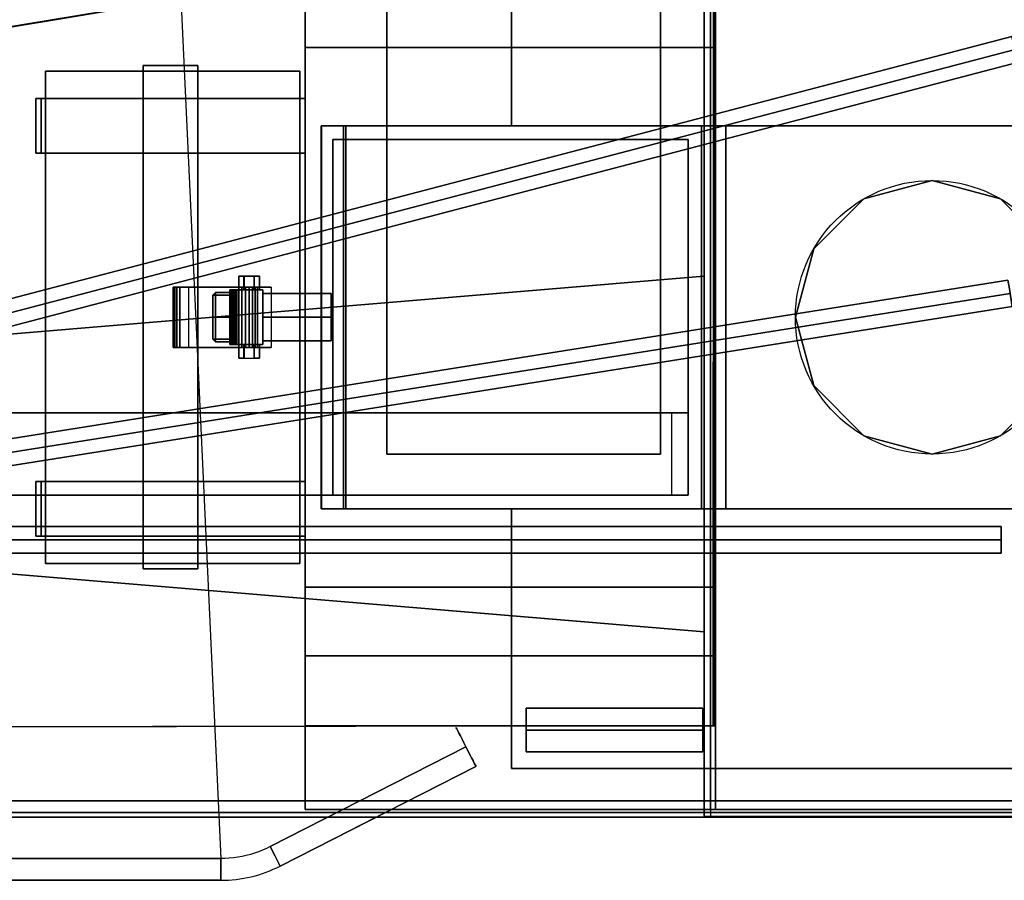
# Model space of a CAD drawing. Extents: x -1 to 1387, y -679 to 1.
# Drawn here: x 714 to 1074, y -613 to -298 of the extents above; entities that cross this region are included whole.
import ezdxf

# ---------------------------------------------------------------- set-up
doc = ezdxf.new("R2010")
doc.units = 0
for name, color, linetype in [('PQ_200_2D', 1, 'Continuous'), ('PQ_200_3D', 1, 'Continuous'), ('PQ_204_2D', 7, 'Continuous'), ('PQ_204_3D', 7, 'Continuous'), ('PQ_BLUE_3D', 5, 'Continuous'), ('PQ_BRONZE_3D', 40, 'Continuous')]:
    doc.layers.add(name, color=color, linetype=linetype)

msp = doc.modelspace()

# ---------------------------------------------------------------- linework, layer by layer
at = {"layer": 'PQ_200_2D'}
msp.add_lwpolyline([(679.2, -87.59), (77.93, -87.59, 0.414214), (0, -165.52), (0, -535.16, 0.414214), (77.93, -613.09), (787.27, -613.09, 0.118341), (809.04, -607.86), (844.02, -590.04), (1263.69, -590.04), (1263.69, -224.72), (901.45, -224.4, -0.152922), (873.35, -199.48), (831.24, -126.56), (813.31, -92.17)], format="xyb", dxfattribs=at)
at = {"layer": 'PQ_200_3D', "extrusion": (0, -1, 0)}
msp.add_line((818.2, -447.22, 371.01), (818.2, -447.22, 187.85), dxfattribs=at)
at = {"layer": 'PQ_200_3D'}
msp.add_circle((1047.36, -407.22, 571.45), 50, dxfattribs=at)
for points in [[(1193.32, -590.04, 3), (1193.32, -224.4, 3), (384.13, -224.4, 3), (384.13, -590.04, 3)], [(963.98, -224.72, 898.84), (1263.69, -224.72, 898.84), (1263.69, -589.72, 898.84), (963.98, -589.72, 898.84)], [(1263.69, -224.72, 848.89), (963.98, -224.72, 848.89), (963.98, -589.72, 848.89), (1263.69, -589.72, 848.89)], [(963.98, -224.72, 848.89), (963.98, -224.72, 898.84), (963.98, -589.72, 898.84), (963.98, -589.72, 848.89)], [(818.2, -257.78, 44.96), (818.2, -308.56, 334.37), (818.2, -283.39, 364.37), (818.2, -227.19, 44.03)], [(968.2, -283.39, 364.37), (968.2, -308.56, 334.37), (968.2, -257.78, 44.96), (968.2, -227.19, 44.03)], [(1193.32, -230.39, 44.96), (1193.32, -584.04, 44.96), (384.13, -584.04, 44.96), (384.13, -230.39, 44.96)], [(967.74, -258.33, 900.08), (133.95, -396.78, 918.34), (133.62, -396.78, 903.35), (967.41, -258.33, 885.09)], [(968.2, -257.78, 44.96), (968.2, -308.56, 334.37), (818.2, -308.56, 334.37), (818.2, -257.78, 44.96)], [(967.64, -556.53, 900.09), (967.74, -258.33, 900.08), (967.41, -258.33, 885.09), (967.31, -556.53, 885.09)], [(818.2, -531.05, 364.37), (968.2, -531.05, 364.37), (968.2, -283.39, 364.37), (818.2, -283.39, 364.37)], [(818.2, -505.88, 334.37), (818.2, -531.05, 364.37), (818.2, -283.39, 364.37), (818.2, -308.56, 334.37)], [(968.2, -505.88, 334.37), (968.2, -308.56, 334.37), (968.2, -283.39, 364.37), (968.2, -531.05, 364.37)], [(818.2, -505.88, 334.37), (818.2, -308.56, 334.37), (968.2, -308.56, 334.37), (968.2, -505.88, 334.37)], [(365.41, -442.22, 898.5), (365.41, -442.22, 862.31), (963.99, -392.22, 848.89), (963.99, -392.22, 885.12)], [(827.62, -407.22, 389.34), (802.65, -407.22, 389.34), (802.65, -398.57, 384.35), (827.62, -398.57, 384.35)], [(802.65, -407.22, 389.34), (802.65, -407.22, 379.17), (802.65, -407.38, 379.26), (802.65, -398.57, 384.35)], [(827.62, -398.57, 384.35), (802.65, -398.57, 384.35), (802.65, -398.57, 374.36), (827.62, -398.57, 374.36)], [(802.65, -398.57, 384.35), (802.65, -407.38, 379.26), (802.65, -407.38, 379.44), (802.65, -398.57, 374.36)], [(827.62, -398.57, 374.36), (802.65, -398.57, 374.36), (802.65, -407.22, 369.36), (827.62, -407.22, 369.36)], [(802.65, -398.57, 374.36), (802.65, -407.38, 379.44), (802.65, -407.22, 379.53), (802.65, -407.22, 369.36)], [(827.62, -407.22, 379.35), (827.62, -407.22, 389.34), (827.62, -398.57, 384.35), (827.62, -407.22, 379.35)], [(827.62, -407.22, 379.35), (827.62, -398.57, 384.35), (827.62, -398.57, 374.36), (827.62, -407.22, 379.35)], [(827.62, -407.22, 379.35), (827.62, -398.57, 374.36), (827.62, -407.22, 369.36), (827.62, -407.22, 379.35)], [(802.65, -407.22, 369.36), (802.65, -407.22, 379.53), (802.65, -407.06, 379.44), (802.65, -415.87, 374.36)], [(802.65, -415.87, 374.36), (802.65, -407.06, 379.44), (802.65, -407.06, 379.26), (802.65, -415.87, 384.35)], [(802.65, -415.87, 384.35), (802.65, -407.06, 379.26), (802.65, -407.22, 379.17), (802.65, -407.22, 389.34)], [(827.62, -407.22, 369.36), (802.65, -407.22, 369.36), (802.65, -415.87, 374.36), (827.62, -415.87, 374.36)], [(827.62, -415.87, 384.35), (802.65, -415.87, 384.35), (802.65, -407.22, 389.34), (827.62, -407.22, 389.34)], [(827.62, -407.22, 379.35), (827.62, -407.22, 369.36), (827.62, -415.87, 374.36), (827.62, -407.22, 379.35)], [(827.62, -407.22, 379.35), (827.62, -415.87, 374.36), (827.62, -415.87, 384.35), (827.62, -407.22, 379.35)], [(827.62, -407.22, 379.35), (827.62, -415.87, 384.35), (827.62, -407.22, 389.34), (827.62, -407.22, 379.35)], [(827.62, -415.87, 374.36), (802.65, -415.87, 374.36), (802.65, -415.87, 384.35), (827.62, -415.87, 384.35)], [(375.41, -442.22, 853.03), (375.41, -472.22, 853.03), (952.22, -472.22, 784.3), (952.22, -442.22, 784.3)], [(375.41, -442.22, 853.03), (424.36, -442.22, 897.2), (958.1, -442.22, 833.6), (952.22, -442.22, 784.3)], [(952.22, -442.22, 784.3), (958.1, -442.22, 833.6), (958.1, -472.22, 833.6), (952.22, -472.22, 784.3)], [(365.41, -472.22, 898.5), (365.41, -472.22, 862.31), (963.99, -522.22, 848.89), (963.99, -522.22, 885.12)], [(375.41, -472.22, 853.03), (424.36, -472.22, 897.2), (958.1, -472.22, 833.6), (952.22, -472.22, 784.3)], [(818.2, -556.65, 44.96), (818.2, -505.88, 334.37), (968.2, -505.88, 334.37), (968.2, -556.65, 44.96)], [(818.2, -587.25, 44.03), (818.2, -531.05, 364.37), (818.2, -505.88, 334.37), (818.2, -556.65, 44.96)], [(968.2, -587.25, 44.03), (968.2, -556.65, 44.96), (968.2, -505.88, 334.37), (968.2, -531.05, 364.37)], [(818.2, -587.25, 44.03), (968.2, -587.25, 44.03), (968.2, -531.05, 364.37), (818.2, -531.05, 364.37)], [(147.37, -557.98, 918.05), (967.64, -556.53, 900.09), (967.31, -556.53, 885.09), (147.04, -557.98, 903.05)], [(818.2, -587.25, 44.03), (818.2, -556.65, 44.96), (968.2, -556.65, 44.96), (968.2, -587.25, 44.03)], [(1193.32, -590.04, 38.96), (1193.32, -590.04, 3), (384.13, -590.04, 3), (384.13, -590.04, 38.96)], [(963.98, -589.72, 848.89), (963.98, -589.72, 898.84), (1263.69, -589.72, 898.84), (1263.69, -589.72, 848.89)]]:
    msp.add_3dface(points, dxfattribs=at)
for points, invisible_edges in [([(133.62, -396.78, 903.35), (147.04, -557.98, 903.05), (967.31, -556.53, 885.09), (967.41, -258.33, 885.09)], 1), ([(133.95, -396.78, 918.34), (147.37, -557.98, 918.05), (967.64, -556.53, 900.09), (967.74, -258.33, 900.08)], 1), ([(1047.36, -357.22, 571.45), (1022.36, -363.92, 571.45), (1022.36, -363.92, 294.35), (1047.36, -357.22, 294.35)], 2), ([(1072.36, -363.92, 571.45), (1047.36, -357.22, 571.45), (1047.36, -357.22, 294.35), (1072.36, -363.92, 294.35)], 8), ([(1022.36, -363.92, 571.45), (1004.06, -382.22, 571.45), (1004.06, -382.22, 294.35), (1022.36, -363.92, 294.35)], 10), ([(1090.66, -382.22, 571.45), (1072.36, -363.92, 571.45), (1072.36, -363.92, 294.35), (1090.66, -382.22, 294.35)], 10), ([(1004.06, -382.22, 571.45), (997.36, -407.22, 571.45), (997.36, -407.22, 294.35), (1004.06, -382.22, 294.35)], 8), ([(799.5, -392.22, 394.07), (795.8, -392.22, 400.59), (793.9, -392.22, 397.36), (795.76, -392.22, 394.1)], 1), ([(795.8, -392.22, 400.59), (799.55, -392.22, 400.57), (801.4, -392.22, 397.31), (799.5, -392.22, 394.07)], 8), ([(785.42, -399.4, 383.33), (784.42, -400.26, 382.83), (784.42, -399.18, 378.81), (785.42, -398.19, 378.81)], 1), ([(785.42, -398.19, 378.81), (784.42, -399.18, 378.81), (784.42, -400.26, 374.79), (785.42, -399.4, 374.29)], 4), ([(784.42, -400.26, 382.83), (790.66, -400.26, 382.83), (790.66, -399.18, 378.81), (784.42, -399.18, 378.81)], 1), ([(784.42, -399.18, 378.81), (790.66, -399.18, 378.81), (790.66, -400.26, 374.79), (784.42, -400.26, 374.79)], 4), ([(785.42, -402.7, 386.63), (784.42, -403.2, 385.77), (784.42, -400.26, 382.83), (785.42, -399.4, 383.33)], 5), ([(785.42, -399.4, 374.29), (784.42, -400.26, 374.79), (784.42, -403.2, 371.85), (785.42, -402.7, 370.99)], 5), ([(790.66, -399.4, 383.33), (785.42, -399.4, 383.33), (785.42, -398.19, 378.81), (790.66, -398.19, 378.81)], 1), ([(790.66, -398.19, 378.81), (785.42, -398.19, 378.81), (785.42, -399.4, 374.29), (790.66, -399.4, 374.29)], 4), ([(790.66, -402.7, 386.63), (785.42, -402.7, 386.63), (785.42, -399.4, 383.33), (790.66, -399.4, 383.33)], 5), ([(790.66, -399.4, 374.29), (785.42, -399.4, 374.29), (785.42, -402.7, 370.99), (790.66, -402.7, 370.99)], 5), ([(790.66, -400.26, 382.83), (790.66, -407.22, 378.81), (790.66, -407.22, 378.81), (790.66, -399.18, 378.81)], 15), ([(790.66, -399.18, 378.81), (790.66, -407.22, 378.81), (790.66, -407.22, 378.81), (790.66, -400.26, 374.79)], 15), ([(784.42, -403.2, 385.77), (790.66, -403.2, 385.77), (790.66, -400.26, 382.83), (784.42, -400.26, 382.83)], 5), ([(784.42, -400.26, 374.79), (790.66, -400.26, 374.79), (790.66, -403.2, 371.85), (784.42, -403.2, 371.85)], 5), ([(785.42, -407.22, 387.84), (784.42, -407.22, 386.84), (784.42, -403.2, 385.77), (785.42, -402.7, 386.63)], 4), ([(785.42, -402.7, 370.99), (784.42, -403.2, 371.85), (784.42, -407.22, 370.77), (785.42, -407.22, 369.77)], 1), ([(790.66, -407.22, 387.84), (785.42, -407.22, 387.84), (785.42, -402.7, 386.63), (790.66, -402.7, 386.63)], 4), ([(790.66, -402.7, 370.99), (785.42, -402.7, 370.99), (785.42, -407.22, 369.77), (790.66, -407.22, 369.77)], 1), ([(790.66, -403.2, 385.77), (790.66, -407.22, 378.81), (790.66, -407.22, 378.81), (790.66, -400.26, 382.83)], 15), ([(790.66, -400.26, 374.79), (790.66, -407.22, 378.81), (790.66, -407.22, 378.81), (790.66, -403.2, 371.85)], 15), ([(784.42, -407.22, 386.84), (790.66, -407.22, 386.84), (790.66, -403.2, 385.77), (784.42, -403.2, 385.77)], 4), ([(784.42, -403.2, 371.85), (790.66, -403.2, 371.85), (790.66, -407.22, 370.77), (784.42, -407.22, 370.77)], 1), ([(790.66, -407.22, 386.84), (790.66, -407.22, 378.81), (790.66, -407.22, 378.81), (790.66, -403.2, 385.77)], 15), ([(790.66, -403.2, 371.85), (790.66, -407.22, 378.81), (790.66, -407.22, 378.81), (790.66, -407.22, 370.77)], 15), ([(785.42, -407.22, 369.77), (784.42, -407.22, 370.77), (784.42, -411.24, 371.85), (785.42, -411.74, 370.99)], 4), ([(784.42, -407.22, 370.77), (790.66, -407.22, 370.77), (790.66, -411.24, 371.85), (784.42, -411.24, 371.85)], 4), ([(785.42, -411.74, 386.63), (784.42, -411.24, 385.77), (784.42, -407.22, 386.84), (785.42, -407.22, 387.84)], 1), ([(784.42, -411.24, 385.77), (790.66, -411.24, 385.77), (790.66, -407.22, 386.84), (784.42, -407.22, 386.84)], 1), ([(790.66, -407.22, 369.77), (785.42, -407.22, 369.77), (785.42, -411.74, 370.99), (790.66, -411.74, 370.99)], 4), ([(790.66, -411.74, 386.63), (785.42, -411.74, 386.63), (785.42, -407.22, 387.84), (790.66, -407.22, 387.84)], 1), ([(790.66, -407.22, 370.77), (790.66, -407.22, 378.81), (790.66, -407.22, 378.81), (790.66, -411.24, 371.85)], 15), ([(790.66, -411.24, 371.85), (790.66, -407.22, 378.81), (790.66, -407.22, 378.81), (790.66, -414.18, 374.79)], 15), ([(790.66, -414.18, 374.79), (790.66, -407.22, 378.81), (790.66, -407.22, 378.81), (790.66, -415.25, 378.81)], 15), ([(790.66, -415.25, 378.81), (790.66, -407.22, 378.81), (790.66, -407.22, 378.81), (790.66, -414.18, 382.83)], 15), ([(790.66, -414.18, 382.83), (790.66, -407.22, 378.81), (790.66, -407.22, 378.81), (790.66, -411.24, 385.77)], 15), ([(790.66, -411.24, 385.77), (790.66, -407.22, 378.81), (790.66, -407.22, 378.81), (790.66, -407.22, 386.84)], 15), ([(997.36, -407.22, 571.45), (1004.06, -432.22, 571.45), (1004.06, -432.22, 294.35), (997.36, -407.22, 294.35)], 2), ([(785.42, -411.74, 370.99), (784.42, -411.24, 371.85), (784.42, -414.18, 374.79), (785.42, -415.04, 374.29)], 5), ([(784.42, -411.24, 371.85), (790.66, -411.24, 371.85), (790.66, -414.18, 374.79), (784.42, -414.18, 374.79)], 5), ([(785.42, -415.04, 383.33), (784.42, -414.18, 382.83), (784.42, -411.24, 385.77), (785.42, -411.74, 386.63)], 5), ([(784.42, -414.18, 382.83), (790.66, -414.18, 382.83), (790.66, -411.24, 385.77), (784.42, -411.24, 385.77)], 5), ([(790.66, -411.74, 370.99), (785.42, -411.74, 370.99), (785.42, -415.04, 374.29), (790.66, -415.04, 374.29)], 5), ([(790.66, -415.04, 383.33), (785.42, -415.04, 383.33), (785.42, -411.74, 386.63), (790.66, -411.74, 386.63)], 5), ([(785.42, -415.04, 374.29), (784.42, -414.18, 374.79), (784.42, -415.25, 378.81), (785.42, -416.25, 378.81)], 1), ([(784.42, -414.18, 374.79), (790.66, -414.18, 374.79), (790.66, -415.25, 378.81), (784.42, -415.25, 378.81)], 1), ([(785.42, -416.25, 378.81), (784.42, -415.25, 378.81), (784.42, -414.18, 382.83), (785.42, -415.04, 383.33)], 4), ([(784.42, -415.25, 378.81), (790.66, -415.25, 378.81), (790.66, -414.18, 382.83), (784.42, -414.18, 382.83)], 4), ([(790.66, -415.04, 374.29), (785.42, -415.04, 374.29), (785.42, -416.25, 378.81), (790.66, -416.25, 378.81)], 1), ([(790.66, -416.25, 378.81), (785.42, -416.25, 378.81), (785.42, -415.04, 383.33), (790.66, -415.04, 383.33)], 4), ([(799.5, -422.22, 394.07), (795.8, -422.22, 400.59), (793.9, -422.22, 397.36), (795.76, -422.22, 394.1)], 1), ([(795.8, -422.22, 400.59), (799.55, -422.22, 400.57), (801.4, -422.22, 397.31), (799.5, -422.22, 394.07)], 8), ([(1004.06, -432.22, 571.45), (1022.36, -450.52, 571.45), (1022.36, -450.52, 294.35), (1004.06, -432.22, 294.35)], 10), ([(1072.36, -450.52, 571.45), (1090.66, -432.22, 571.45), (1090.66, -432.22, 294.35), (1072.36, -450.52, 294.35)], 10), ([(1022.36, -450.52, 571.45), (1047.36, -457.22, 571.45), (1047.36, -457.22, 294.35), (1022.36, -450.52, 294.35)], 8), ([(1047.36, -457.22, 571.45), (1072.36, -450.52, 571.45), (1072.36, -450.52, 294.35), (1047.36, -457.22, 294.35)], 2), ([(1193.32, -584.04, 44.96), (1193.32, -585.6, 44.75), (384.13, -585.6, 44.75), (384.13, -584.04, 44.96)], 2), ([(1193.32, -585.6, 44.75), (1193.32, -587.04, 44.15), (384.13, -587.04, 44.15), (384.13, -585.6, 44.75)], 10), ([(1193.32, -587.04, 44.15), (1193.32, -588.28, 43.2), (384.13, -588.28, 43.2), (384.13, -587.04, 44.15)], 8), ([(1193.32, -588.28, 43.2), (1193.32, -589.24, 41.96), (384.13, -589.24, 41.96), (384.13, -588.28, 43.2)], 2), ([(1193.32, -589.24, 41.96), (1193.32, -589.83, 40.51), (384.13, -589.83, 40.51), (384.13, -589.24, 41.96)], 10), ([(1193.32, -589.83, 40.51), (1193.32, -590.04, 38.96), (384.13, -590.04, 38.96), (384.13, -589.83, 40.51)], 8)]:
    msp.add_3dface(points, dxfattribs=dict(at, invisible_edges=invisible_edges))
at = {"layer": 'PQ_204_2D'}
msp.add_line((966.34, -224.46), (966.34, -590.04), dxfattribs=at)
msp.add_lwpolyline([(966.34, -258.51), (133.95, -396.78, 0.921599), (147.37, -557.98), (966.34, -556.53)], format="xyb", dxfattribs=at)
msp.add_lwpolyline([(893.62, -556.66), (893.62, -572.22), (966.34, -572.22)], dxfattribs=at)
at = {"layer": 'PQ_204_3D'}
for points in [[(721.63, -327.22, 294.27), (719.64, -327.22, 294.27), (719.64, -347.22, 294.27), (721.63, -347.22, 294.27)], [(719.64, -327.22, 294.27), (719.64, -327.22, 279.34), (719.64, -347.22, 279.34), (719.64, -347.22, 294.27)], [(719.64, -327.22, 279.34), (818.2, -327.22, 279.34), (818.2, -347.22, 279.34), (719.64, -347.22, 279.34)], [(719.64, -327.22, 294.27), (721.63, -327.22, 294.27), (721.63, -327.22, 281.33), (719.64, -327.22, 279.34)], [(721.63, -327.22, 281.33), (719.64, -327.22, 279.34), (818.2, -327.22, 279.34), (816.21, -327.22, 281.33)], [(816.21, -327.22, 281.33), (721.63, -327.22, 281.33), (721.63, -347.22, 281.33), (816.21, -347.22, 281.33)], [(721.63, -327.22, 281.33), (721.63, -327.22, 294.27), (721.63, -347.22, 294.27), (721.63, -347.22, 281.33)], [(818.2, -327.22, 341.06), (816.21, -327.22, 341.06), (816.21, -347.22, 341.06), (818.2, -347.22, 341.06)], [(816.21, -327.22, 341.06), (816.21, -327.22, 281.33), (816.21, -347.22, 281.33), (816.21, -347.22, 341.06)], [(816.21, -327.22, 281.33), (816.21, -327.22, 341.06), (818.2, -327.22, 341.06), (818.2, -327.22, 279.34)], [(818.2, -327.22, 279.34), (818.2, -327.22, 341.06), (818.2, -347.22, 341.06), (818.2, -347.22, 279.34)], [(719.64, -347.22, 294.27), (721.63, -347.22, 294.27), (721.63, -347.22, 281.33), (719.64, -347.22, 279.34)], [(721.63, -347.22, 281.33), (719.64, -347.22, 279.34), (818.2, -347.22, 279.34), (816.21, -347.22, 281.33)], [(816.21, -347.22, 281.33), (816.21, -347.22, 341.06), (818.2, -347.22, 341.06), (818.2, -347.22, 279.34)], [(721.63, -467.22, 294.27), (719.64, -467.22, 294.27), (719.64, -487.22, 294.27), (721.63, -487.22, 294.27)], [(719.64, -467.22, 294.27), (719.64, -467.22, 279.34), (719.64, -487.22, 279.34), (719.64, -487.22, 294.27)], [(719.64, -467.22, 279.34), (818.2, -467.22, 279.34), (818.2, -487.22, 279.34), (719.64, -487.22, 279.34)], [(719.64, -467.22, 294.27), (721.63, -467.22, 294.27), (721.63, -467.22, 281.33), (719.64, -467.22, 279.34)], [(721.63, -467.22, 281.33), (719.64, -467.22, 279.34), (818.2, -467.22, 279.34), (816.21, -467.22, 281.33)], [(816.21, -467.22, 281.33), (721.63, -467.22, 281.33), (721.63, -487.22, 281.33), (816.21, -487.22, 281.33)], [(721.63, -467.22, 281.33), (721.63, -467.22, 294.27), (721.63, -487.22, 294.27), (721.63, -487.22, 281.33)], [(818.2, -467.22, 341.06), (816.21, -467.22, 341.06), (816.21, -487.22, 341.06), (818.2, -487.22, 341.06)], [(816.21, -467.22, 341.06), (816.21, -467.22, 281.33), (816.21, -487.22, 281.33), (816.21, -487.22, 341.06)], [(816.21, -467.22, 281.33), (816.21, -467.22, 341.06), (818.2, -467.22, 341.06), (818.2, -467.22, 279.34)], [(818.2, -467.22, 279.34), (818.2, -467.22, 341.06), (818.2, -487.22, 341.06), (818.2, -487.22, 279.34)], [(719.64, -487.22, 294.27), (721.63, -487.22, 294.27), (721.63, -487.22, 281.33), (719.64, -487.22, 279.34)], [(721.63, -487.22, 281.33), (719.64, -487.22, 279.34), (818.2, -487.22, 279.34), (816.21, -487.22, 281.33)], [(816.21, -487.22, 281.33), (816.21, -487.22, 341.06), (818.2, -487.22, 341.06), (818.2, -487.22, 279.34)]]:
    msp.add_3dface(points, dxfattribs=at)
for points, invisible_edges in [([(770.02, -396.22, 406.57), (769.86, -396.22, 407.86), (798.85, -396.22, 390.83), (797.64, -396.22, 390.35)], 10), ([(769.86, -396.22, 407.86), (770.04, -396.22, 409.16), (799.89, -396.22, 391.62), (798.85, -396.22, 390.83)], 10), ([(770.51, -396.22, 405.36), (770.02, -396.22, 406.57), (797.64, -396.22, 390.35), (796.35, -396.22, 390.19)], 10), ([(770.04, -396.22, 409.16), (770.55, -396.22, 410.36), (800.7, -396.22, 392.65), (799.89, -396.22, 391.62)], 10), ([(771.29, -396.22, 404.32), (770.51, -396.22, 405.36), (796.35, -396.22, 390.19), (795.05, -396.22, 390.37)], 10), ([(770.55, -396.22, 410.36), (775.6, -396.22, 418.97), (805.76, -396.22, 401.27), (800.7, -396.22, 392.65)], 8), ([(772.32, -396.22, 403.52), (771.29, -396.22, 404.32), (795.05, -396.22, 390.37), (793.85, -396.22, 390.88)], 2), ([(790.75, -397.22, 399.12), (790.66, -397.22, 398.48), (790.66, -397.22, 364.87), (790.75, -397.22, 364.22)], 8), ([(791, -397.22, 399.73), (790.75, -397.22, 399.12), (790.75, -397.22, 364.22), (791, -397.22, 363.62)], 10), ([(791.39, -397.22, 400.24), (791, -397.22, 399.73), (791, -397.22, 363.62), (791.39, -397.22, 363.1)], 10), ([(791.91, -397.22, 400.64), (791.39, -397.22, 400.24), (791.39, -397.22, 363.1), (791.91, -397.22, 362.7)], 10), ([(792.51, -397.22, 400.89), (791.91, -397.22, 400.64), (791.91, -397.22, 362.7), (792.51, -397.22, 362.45)], 10), ([(793.16, -397.22, 400.98), (792.51, -397.22, 400.89), (792.51, -397.22, 362.45), (793.16, -397.22, 362.37)], 10), ([(793.16, -397.22, 400.98), (802.65, -397.22, 400.98), (802.65, -397.22, 362.37), (793.16, -397.22, 362.37)], 8), ([(790.75, -417.22, 399.12), (790.66, -417.22, 398.48), (790.66, -417.22, 364.87), (790.75, -417.22, 364.22)], 8), ([(791, -417.22, 399.73), (790.75, -417.22, 399.12), (790.75, -417.22, 364.22), (791, -417.22, 363.62)], 10), ([(791.39, -417.22, 400.24), (791, -417.22, 399.73), (791, -417.22, 363.62), (791.39, -417.22, 363.1)], 10), ([(791.91, -417.22, 400.64), (791.39, -417.22, 400.24), (791.39, -417.22, 363.1), (791.91, -417.22, 362.7)], 10), ([(792.51, -417.22, 400.89), (791.91, -417.22, 400.64), (791.91, -417.22, 362.7), (792.51, -417.22, 362.45)], 10), ([(793.16, -417.22, 400.98), (792.51, -417.22, 400.89), (792.51, -417.22, 362.45), (793.16, -417.22, 362.37)], 10), ([(793.16, -417.22, 400.98), (802.65, -417.22, 400.98), (802.65, -417.22, 362.37), (793.16, -417.22, 362.37)], 8), ([(770.02, -418.22, 406.57), (769.86, -418.22, 407.86), (798.85, -418.22, 390.83), (797.64, -418.22, 390.35)], 10), ([(769.86, -418.22, 407.86), (770.04, -418.22, 409.16), (799.89, -418.22, 391.62), (798.85, -418.22, 390.83)], 10), ([(770.51, -418.22, 405.36), (770.02, -418.22, 406.57), (797.64, -418.22, 390.35), (796.35, -418.22, 390.19)], 10), ([(770.04, -418.22, 409.16), (770.55, -418.22, 410.36), (800.7, -418.22, 392.65), (799.89, -418.22, 391.62)], 10), ([(771.29, -418.22, 404.32), (770.51, -418.22, 405.36), (796.35, -418.22, 390.19), (795.05, -418.22, 390.37)], 10), ([(770.55, -418.22, 410.36), (775.6, -418.22, 418.97), (805.76, -418.22, 401.27), (800.7, -418.22, 392.65)], 8), ([(772.32, -418.22, 403.52), (771.29, -418.22, 404.32), (795.05, -418.22, 390.37), (793.85, -418.22, 390.88)], 2)]:
    msp.add_3dface(points, dxfattribs=dict(at, invisible_edges=invisible_edges))
at = {"layer": 'PQ_BLUE_3D', "extrusion": (-1, 0, 0)}
msp.add_circle((558.13, 549.18, -963.55), 8, dxfattribs=at)
at = {"layer": 'PQ_BLUE_3D', "extrusion": (-0.891036, -0.453932, 0)}
msp.add_circle((900.87, 549.18, -525.23), 8, dxfattribs=at)
at = {"layer": 'PQ_BLUE_3D'}
for points, invisible_edges in [([(77.93, -95.59, 557.18), (763.75, -95.59, 557.18), (787.27, -605.09, 557.18), (77.93, -605.09, 557.18)], 8), ([(77.93, -95.59, 541.18), (763.75, -95.59, 541.18), (787.27, -605.09, 541.18), (77.93, -605.09, 541.18)], 8), ([(763.75, -95.59, 541.18), (769.85, -95.86, 541.18), (788.83, -605.06, 541.18), (787.27, -605.09, 541.18)], 10), ([(763.75, -95.59, 557.18), (769.85, -95.86, 557.18), (788.83, -605.06, 557.18), (787.27, -605.09, 557.18)], 10), ([(769.85, -95.86, 541.18), (775.89, -96.65, 541.18), (790.4, -604.96, 541.18), (788.83, -605.06, 541.18)], 10), ([(769.85, -95.86, 557.18), (775.89, -96.65, 557.18), (790.4, -604.96, 557.18), (788.83, -605.06, 557.18)], 10), ([(775.89, -96.65, 541.18), (781.85, -97.97, 541.18), (791.96, -604.81, 541.18), (790.4, -604.96, 541.18)], 10), ([(775.89, -96.65, 557.18), (781.85, -97.97, 557.18), (791.96, -604.81, 557.18), (790.4, -604.96, 557.18)], 10), ([(781.85, -97.97, 541.18), (787.67, -99.81, 541.18), (793.52, -604.59, 541.18), (791.96, -604.81, 541.18)], 10), ([(781.85, -97.97, 557.18), (787.67, -99.81, 557.18), (793.52, -604.59, 557.18), (791.96, -604.81, 557.18)], 10), ([(787.67, -99.81, 541.18), (793.31, -102.14, 541.18), (795.06, -604.32, 541.18), (793.52, -604.59, 541.18)], 10), ([(787.67, -99.81, 557.18), (793.31, -102.14, 557.18), (795.06, -604.32, 557.18), (793.52, -604.59, 557.18)], 10), ([(793.31, -102.14, 541.18), (798.72, -104.96, 541.18), (796.59, -603.98, 541.18), (795.06, -604.32, 541.18)], 10), ([(793.31, -102.14, 557.18), (798.72, -104.96, 557.18), (796.59, -603.98, 557.18), (795.06, -604.32, 557.18)], 10), ([(798.72, -104.96, 541.18), (803.86, -108.24, 541.18), (798.11, -603.59, 541.18), (796.59, -603.98, 541.18)], 10), ([(798.72, -104.96, 557.18), (803.86, -108.24, 557.18), (798.11, -603.59, 557.18), (796.59, -603.98, 557.18)], 10), ([(803.86, -108.24, 541.18), (808.7, -111.95, 541.18), (799.61, -603.13, 541.18), (798.11, -603.59, 541.18)], 10), ([(803.86, -108.24, 557.18), (808.7, -111.95, 557.18), (799.61, -603.13, 557.18), (798.11, -603.59, 557.18)], 10), ([(808.7, -111.95, 541.18), (813.2, -116.07, 541.18), (801.09, -602.62, 541.18), (799.61, -603.13, 541.18)], 10), ([(808.7, -111.95, 557.18), (813.2, -116.07, 557.18), (801.09, -602.62, 557.18), (799.61, -603.13, 557.18)], 10), ([(813.2, -116.07, 541.18), (817.32, -120.57, 541.18), (802.56, -602.05, 541.18), (801.09, -602.62, 541.18)], 10), ([(813.2, -116.07, 557.18), (817.32, -120.57, 557.18), (802.56, -602.05, 557.18), (801.09, -602.62, 557.18)], 10), ([(817.32, -120.57, 541.18), (821.03, -125.41, 541.18), (803.99, -601.42, 541.18), (802.56, -602.05, 541.18)], 10), ([(817.32, -120.57, 557.18), (821.03, -125.41, 557.18), (803.99, -601.42, 557.18), (802.56, -602.05, 557.18)], 10), ([(821.03, -125.41, 541.18), (824.31, -130.56, 541.18), (805.41, -600.73, 541.18), (803.99, -601.42, 541.18)], 10), ([(821.03, -125.41, 557.18), (824.31, -130.56, 557.18), (805.41, -600.73, 557.18), (803.99, -601.42, 557.18)], 10), ([(826.19, -590.14, 557.18), (805.41, -600.73, 557.18), (824.31, -130.56, 557.18), (836.57, -147.79, 556.65)], 10), ([(826.19, -590.14, 541.18), (805.41, -600.73, 541.18), (824.31, -130.56, 541.18), (836.57, -147.79, 540.65)], 10), ([(383.93, -486.74, 60.61), (383.76, -486.1, 58.16), (1076.43, -304.53, 58.16), (1076.59, -305.17, 60.61)], 8), ([(383.76, -486.1, 58.16), (383.93, -486.74, 55.71), (1076.59, -305.17, 55.71), (1076.43, -304.53, 58.16)], 2), ([(384.39, -488.47, 62.4), (383.93, -486.74, 60.61), (1076.59, -305.17, 60.61), (1077.05, -306.9, 62.4)], 10), ([(383.93, -486.74, 55.71), (384.39, -488.47, 53.92), (1077.05, -306.9, 53.92), (1076.59, -305.17, 55.71)], 10), ([(385.02, -490.83, 63.06), (384.39, -488.47, 62.4), (1077.05, -306.9, 62.4), (1077.68, -309.26, 63.06)], 2), ([(384.39, -488.47, 53.92), (385.02, -490.83, 53.27), (1077.68, -309.26, 53.27), (1077.05, -306.9, 53.92)], 8), ([(385.65, -493.2, 62.4), (385.02, -490.83, 63.06), (1077.68, -309.26, 63.06), (1078.31, -311.63, 62.4)], 8), ([(385.02, -490.83, 53.27), (385.65, -493.2, 53.92), (1078.31, -311.63, 53.92), (1077.68, -309.26, 53.27)], 2), ([(386.11, -494.93, 60.61), (385.65, -493.2, 62.4), (1078.31, -311.63, 62.4), (1078.77, -313.36, 60.61)], 10), ([(385.65, -493.2, 53.92), (386.11, -494.93, 55.71), (1078.77, -313.36, 55.71), (1078.31, -311.63, 53.92)], 10), ([(386.27, -495.57, 58.16), (386.11, -494.93, 60.61), (1078.77, -313.36, 60.61), (1078.93, -313.99, 58.16)], 2), ([(386.11, -494.93, 55.71), (386.27, -495.57, 58.16), (1078.93, -313.99, 58.16), (1078.77, -313.36, 55.71)], 8), ([(494.13, -486.71, 60.61), (494.03, -486.06, 58.16), (1075.06, -393.65, 58.16), (1075.16, -394.3, 60.61)], 8), ([(494.03, -486.06, 58.16), (494.13, -486.71, 55.71), (1075.16, -394.3, 55.71), (1075.06, -393.65, 58.16)], 2), ([(494.41, -488.48, 62.4), (494.13, -486.71, 60.61), (1075.16, -394.3, 60.61), (1075.44, -396.07, 62.4)], 10), ([(494.13, -486.71, 55.71), (494.41, -488.48, 53.92), (1075.44, -396.07, 53.92), (1075.16, -394.3, 55.71)], 10), ([(494.8, -490.9, 63.06), (494.41, -488.48, 62.4), (1075.44, -396.07, 62.4), (1075.83, -398.49, 63.06)], 2), ([(494.41, -488.48, 53.92), (494.8, -490.9, 53.27), (1075.83, -398.49, 53.27), (1075.44, -396.07, 53.92)], 8), ([(495.18, -493.32, 62.4), (494.8, -490.9, 63.06), (1075.83, -398.49, 63.06), (1076.21, -400.9, 62.4)], 8), ([(494.8, -490.9, 53.27), (495.18, -493.32, 53.92), (1076.21, -400.9, 53.92), (1075.83, -398.49, 53.27)], 2), ([(495.46, -495.08, 60.61), (495.18, -493.32, 62.4), (1076.21, -400.9, 62.4), (1076.49, -402.67, 60.61)], 10), ([(495.18, -493.32, 53.92), (495.46, -495.08, 55.71), (1076.49, -402.67, 55.71), (1076.21, -400.9, 53.92)], 10), ([(495.57, -495.73, 58.16), (495.46, -495.08, 60.61), (1076.49, -402.67, 60.61), (1076.6, -403.32, 58.16)], 2), ([(495.46, -495.08, 55.71), (495.57, -495.73, 58.16), (1076.6, -403.32, 58.16), (1076.49, -402.67, 55.71)], 8), ([(604.51, -484.33, 60.61), (604.51, -483.67, 58.16), (1072.57, -483.67, 58.16), (1072.57, -484.33, 60.61)], 8), ([(604.51, -483.67, 58.16), (604.51, -484.33, 55.71), (1072.57, -484.33, 55.71), (1072.57, -483.67, 58.16)], 2), ([(604.51, -486.12, 62.4), (604.51, -484.33, 60.61), (1072.57, -484.33, 60.61), (1072.57, -486.12, 62.4)], 10), ([(604.51, -484.33, 55.71), (604.51, -486.12, 53.92), (1072.57, -486.12, 53.92), (1072.57, -484.33, 55.71)], 10), ([(604.51, -488.57, 63.06), (604.51, -486.12, 62.4), (1072.57, -486.12, 62.4), (1072.57, -488.57, 63.06)], 2), ([(604.51, -486.12, 53.92), (604.51, -488.57, 53.27), (1072.57, -488.57, 53.27), (1072.57, -486.12, 53.92)], 8), ([(604.51, -491.01, 62.4), (604.51, -488.57, 63.06), (1072.57, -488.57, 63.06), (1072.57, -491.01, 62.4)], 8), ([(604.51, -488.57, 53.27), (604.51, -491.01, 53.92), (1072.57, -491.01, 53.92), (1072.57, -488.57, 53.27)], 2), ([(604.51, -492.81, 60.61), (604.51, -491.01, 62.4), (1072.57, -491.01, 62.4), (1072.57, -492.81, 60.61)], 10), ([(604.51, -491.01, 53.92), (604.51, -492.81, 55.71), (1072.57, -492.81, 55.71), (1072.57, -491.01, 53.92)], 10), ([(604.51, -493.46, 58.16), (604.51, -492.81, 60.61), (1072.57, -492.81, 60.61), (1072.57, -493.46, 58.16)], 2), ([(604.51, -492.81, 55.71), (604.51, -493.46, 58.16), (1072.57, -493.46, 58.16), (1072.57, -492.81, 55.71)], 8), ([(963.55, -551.2, 553.18), (963.55, -550.13, 549.18), (898.92, -550.13, 549.18), (898.92, -551.2, 553.18)], 8), ([(963.55, -550.13, 549.18), (963.55, -551.2, 545.18), (898.92, -551.2, 545.18), (898.92, -550.13, 549.18)], 2), ([(963.55, -554.13, 556.11), (963.55, -551.2, 553.18), (898.92, -551.2, 553.18), (898.92, -554.13, 556.11)], 10), ([(963.55, -551.2, 545.18), (963.55, -554.13, 542.26), (898.92, -554.13, 542.26), (898.92, -551.2, 545.18)], 10), ([(963.55, -558.13, 557.18), (963.55, -554.13, 556.11), (898.92, -554.13, 556.11), (898.92, -558.13, 557.18)], 2), ([(963.55, -554.13, 542.26), (963.55, -558.13, 541.18), (898.92, -558.13, 541.18), (898.92, -554.13, 542.26)], 8), ([(963.55, -562.13, 556.11), (963.55, -558.13, 557.18), (898.92, -558.13, 557.18), (898.92, -562.13, 556.11)], 8), ([(963.55, -558.13, 541.18), (963.55, -562.13, 542.26), (898.92, -562.13, 542.26), (898.92, -558.13, 541.18)], 2), ([(878.75, -567.86, 556.11), (876.93, -564.29, 557.18), (805.41, -600.73, 557.18), (807.22, -604.3, 556.11)], 8), ([(876.93, -564.29, 541.18), (878.75, -567.86, 542.26), (807.22, -604.3, 542.26), (805.41, -600.73, 541.18)], 2), ([(963.55, -565.06, 553.18), (963.55, -562.13, 556.11), (898.92, -562.13, 556.11), (898.92, -565.06, 553.18)], 10), ([(963.55, -562.13, 542.26), (963.55, -565.06, 545.18), (898.92, -565.06, 545.18), (898.92, -562.13, 542.26)], 10), ([(963.55, -566.13, 549.18), (963.55, -565.06, 553.18), (898.92, -565.06, 553.18), (898.92, -566.13, 549.18)], 2), ([(963.55, -565.06, 545.18), (963.55, -566.13, 549.18), (898.92, -566.13, 549.18), (898.92, -565.06, 545.18)], 8), ([(880.08, -570.47, 553.18), (878.75, -567.86, 556.11), (807.22, -604.3, 556.11), (808.55, -606.91, 553.18)], 10), ([(878.75, -567.86, 542.26), (880.08, -570.47, 545.18), (808.55, -606.91, 545.18), (807.22, -604.3, 542.26)], 10), ([(880.56, -571.42, 549.18), (880.08, -570.47, 553.18), (808.55, -606.91, 553.18), (809.04, -607.86, 549.18)], 2), ([(880.08, -570.47, 545.18), (880.56, -571.42, 549.18), (809.04, -607.86, 549.18), (808.55, -606.91, 545.18)], 8), ([(787.27, -609.09, 556.11), (787.27, -605.09, 557.18), (77.93, -605.09, 557.18), (77.93, -609.09, 556.11)], 8), ([(787.27, -605.09, 541.18), (787.27, -609.09, 542.26), (77.93, -609.09, 542.26), (77.93, -605.09, 541.18)], 2), ([(787.27, -612.01, 553.18), (787.27, -609.09, 556.11), (77.93, -609.09, 556.11), (77.93, -612.01, 553.18)], 10), ([(787.27, -609.09, 542.26), (787.27, -612.01, 545.18), (77.93, -612.01, 545.18), (77.93, -609.09, 542.26)], 10), ([(787.27, -613.09, 549.18), (787.27, -612.01, 553.18), (77.93, -612.01, 553.18), (77.93, -613.09, 549.18)], 2), ([(787.27, -612.01, 545.18), (787.27, -613.09, 549.18), (77.93, -613.09, 549.18), (77.93, -612.01, 545.18)], 8)]:
    msp.add_3dface(points, dxfattribs=dict(at, invisible_edges=invisible_edges))

# ---------------------------------------------------------------- meshes
at = {"layer": 'PQ_200_3D'}
mesh = msp.add_polyface(dxfattribs=at)
corners = [(966.34, -587.22, 898.84), (1261.34, -587.22, 898.84), (1261.34, -227.22, 898.84), (966.34, -227.22, 898.84), (966.34, -587.22, 913.84), (1261.34, -587.22, 913.84), (1261.34, -227.22, 913.84), (966.34, -227.22, 913.84)]
mesh.append_faces([[corners[k] for k in face] for face in [(0, 3, 2, 1), (4, 5, 6, 7), (0, 1, 5, 4), (3, 7, 6, 2), (0, 4, 7, 3), (1, 2, 6, 5)]])
mesh = msp.add_polyface(dxfattribs=at)
corners = [(723.21, -497.22, 281.33), (816.21, -497.22, 281.33), (816.21, -317.22, 281.33), (723.21, -317.22, 281.33), (723.21, -497.22, 337.33), (816.21, -497.22, 337.33), (816.21, -317.22, 337.33), (723.21, -317.22, 337.33)]
mesh.append_faces([[corners[k] for k in face] for face in [(0, 3, 2, 1), (4, 5, 6, 7), (0, 1, 5, 4), (3, 7, 6, 2), (0, 4, 7, 3), (1, 2, 6, 5)]])
mesh = msp.add_polyface(dxfattribs=at)
corners = [(823.99, -477.22, 694.04), (963.99, -477.22, 694.04), (963.99, -337.22, 694.04), (823.99, -337.22, 694.04), (823.99, -477.22, 704.04), (963.99, -477.22, 704.04), (963.99, -337.22, 704.04), (823.99, -337.22, 704.04)]
mesh.append_faces([[corners[k] for k in face] for face in [(0, 3, 2, 1), (4, 5, 6, 7), (0, 1, 5, 4), (3, 7, 6, 2), (0, 4, 7, 3), (1, 2, 6, 5)]])
mesh = msp.add_polyface(dxfattribs=at)
corners = [(824.13, -477.22, 704.03), (832.13, -477.22, 704.03), (832.13, -337.22, 704.03), (824.13, -337.22, 704.03), (824.13, -477.22, 851.84), (832.13, -477.22, 851.84), (832.13, -337.22, 851.84), (824.13, -337.22, 851.84)]
mesh.append_faces([[corners[k] for k in face] for face in [(0, 3, 2, 1), (4, 5, 6, 7), (0, 1, 5, 4), (3, 7, 6, 2), (0, 4, 7, 3), (1, 2, 6, 5)]])
mesh = msp.add_polyface(dxfattribs=at)
corners = [(963.98, -477.22, 698.89), (971.98, -477.22, 698.89), (971.98, -337.22, 698.89), (963.98, -337.22, 698.89), (963.98, -477.22, 848.89), (971.98, -477.22, 848.89), (971.98, -337.22, 848.89), (963.98, -337.22, 848.89)]
mesh.append_faces([[corners[k] for k in face] for face in [(0, 3, 2, 1), (4, 5, 6, 7), (0, 1, 5, 4), (3, 7, 6, 2), (0, 4, 7, 3), (1, 2, 6, 5)]])
mesh = msp.add_polyface(dxfattribs=at)
corners = [(828.2, -342.22, 364.37), (958.2, -342.22, 364.37), (958.2, -342.22, 694.04), (828.2, -342.22, 694.04), (828.2, -472.22, 364.37), (958.2, -472.22, 364.37), (958.2, -472.22, 694.04), (828.2, -472.22, 694.04)]
mesh.append_faces([[corners[k] for k in face] for face in [(0, 3, 2, 1), (4, 5, 6, 7), (0, 1, 5, 4), (3, 7, 6, 2), (0, 4, 7, 3), (1, 2, 6, 5)]])
mesh = msp.add_polymesh((2, 6), dxfattribs=dict(at, n_close=True))
for k, corner in enumerate([(795.8, -397.22, 400.59), (793.9, -397.22, 397.36), (795.76, -397.22, 394.1), (799.5, -397.22, 394.07), (801.4, -397.22, 397.31), (799.55, -397.22, 400.57), (795.8, -392.22, 400.59), (793.9, -392.22, 397.36), (795.76, -392.22, 394.1), (799.5, -392.22, 394.07), (801.4, -392.22, 397.31), (799.55, -392.22, 400.57)]):
    mesh.set_mesh_vertex(divmod(k, 6), corner)
mesh = msp.add_polymesh((2, 6), dxfattribs=dict(at, n_close=True))
for k, corner in enumerate([(799.55, -417.22, 400.57), (801.4, -417.22, 397.31), (799.5, -417.22, 394.07), (795.76, -417.22, 394.1), (793.9, -417.22, 397.36), (795.8, -417.22, 400.59), (799.55, -422.22, 400.57), (801.4, -422.22, 397.31), (799.5, -422.22, 394.07), (795.76, -422.22, 394.1), (793.9, -422.22, 397.36), (795.8, -422.22, 400.59)]):
    mesh.set_mesh_vertex(divmod(k, 6), corner)
at = {"layer": 'PQ_204_3D'}
mesh = msp.add_polyface(dxfattribs=at)
corners = [(758.92, -315.22, 277.35), (778.92, -315.22, 277.35), (778.92, -317.22, 279.35), (758.92, -317.22, 279.35), (758.92, -315.22, 293.35), (778.92, -315.22, 293.35), (778.92, -317.22, 293.35), (758.92, -317.22, 293.35)]
mesh.append_faces([[corners[k] for k in face] for face in [(1, 2, 3, 0), (7, 6, 5, 4), (4, 5, 1, 0), (2, 6, 7, 3), (3, 7, 4, 0), (5, 6, 2, 1)]])
mesh = msp.add_polyface(dxfattribs=at)
corners = [(758.92, -499.22, 277.35), (778.92, -499.22, 277.35), (778.92, -315.22, 277.35), (758.92, -315.22, 277.35), (758.92, -497.22, 279.35), (778.92, -497.22, 279.35), (778.92, -317.22, 279.35), (758.92, -317.22, 279.35)]
mesh.append_faces([[corners[k] for k in face] for face in [(0, 3, 2, 1), (4, 5, 6, 7), (0, 1, 5, 4), (3, 7, 6, 2), (0, 4, 7, 3), (1, 2, 6, 5)]])
mesh = msp.add_polyface(dxfattribs=at)
corners = [(758.92, -499.22, 277.35), (778.92, -499.22, 277.35), (778.92, -497.22, 279.35), (758.92, -497.22, 279.35), (758.92, -499.22, 293.35), (778.92, -499.22, 293.35), (778.92, -497.22, 293.35), (758.92, -497.22, 293.35)]
mesh.append_faces([[corners[k] for k in face] for face in [(0, 3, 2, 1), (4, 5, 6, 7), (0, 1, 5, 4), (3, 7, 6, 2), (0, 4, 7, 3), (1, 2, 6, 5)]])
mesh = msp.add_polymesh((2, 16), dxfattribs=dict(at, n_close=True))
for k, corner in enumerate([(805.76, -418.22, 401.27), (800.7, -418.22, 392.65), (799.89, -418.22, 391.62), (798.85, -418.22, 390.83), (797.64, -418.22, 390.35), (796.35, -418.22, 390.19), (795.05, -418.22, 390.37), (793.85, -418.22, 390.88), (772.32, -418.22, 403.52), (771.29, -418.22, 404.32), (770.51, -418.22, 405.36), (770.02, -418.22, 406.57), (769.86, -418.22, 407.86), (770.04, -418.22, 409.16), (770.55, -418.22, 410.36), (775.6, -418.22, 418.97), (805.76, -396.22, 401.27), (800.7, -396.22, 392.65), (799.89, -396.22, 391.62), (798.85, -396.22, 390.83), (797.64, -396.22, 390.35), (796.35, -396.22, 390.19), (795.05, -396.22, 390.37), (793.85, -396.22, 390.88), (772.32, -396.22, 403.52), (771.29, -396.22, 404.32), (770.51, -396.22, 405.36), (770.02, -396.22, 406.57), (769.86, -396.22, 407.86), (770.04, -396.22, 409.16), (770.55, -396.22, 410.36), (775.6, -396.22, 418.97)]):
    mesh.set_mesh_vertex(divmod(k, 16), corner)
mesh = msp.add_polymesh((2, 16), dxfattribs=dict(at, n_close=True))
for k, corner in enumerate([(802.65, -417.22, 400.98), (802.65, -417.22, 362.37), (793.16, -417.22, 362.37), (792.51, -417.22, 362.45), (791.91, -417.22, 362.7), (791.39, -417.22, 363.1), (791, -417.22, 363.62), (790.75, -417.22, 364.22), (790.66, -417.22, 364.87), (790.66, -417.22, 398.48), (790.75, -417.22, 399.12), (791, -417.22, 399.73), (791.39, -417.22, 400.24), (791.91, -417.22, 400.64), (792.51, -417.22, 400.89), (793.16, -417.22, 400.98), (802.65, -397.22, 400.98), (802.65, -397.22, 362.37), (793.16, -397.22, 362.37), (792.51, -397.22, 362.45), (791.91, -397.22, 362.7), (791.39, -397.22, 363.1), (791, -397.22, 363.62), (790.75, -397.22, 364.22), (790.66, -397.22, 364.87), (790.66, -397.22, 398.48), (790.75, -397.22, 399.12), (791, -397.22, 399.73), (791.39, -397.22, 400.24), (791.91, -397.22, 400.64), (792.51, -397.22, 400.89), (793.16, -397.22, 400.98)]):
    mesh.set_mesh_vertex(divmod(k, 16), corner)
at = {"layer": 'PQ_BLUE_3D'}
mesh = msp.add_polyface(dxfattribs=at)
corners = [(893.62, -242.22, 504.14), (1128.62, -242.22, 504.14), (1128.62, -337.22, 504.14), (893.62, -337.22, 504.14), (893.62, -242.22, 594.14), (1128.62, -242.22, 594.14), (1128.62, -337.22, 594.14), (893.62, -337.22, 594.14)]
mesh.append_faces([[corners[k] for k in face] for face in [(1, 2, 3, 0), (7, 6, 5, 4), (4, 5, 1, 0), (2, 6, 7, 3), (3, 7, 4, 0), (5, 6, 2, 1)]])
mesh = msp.add_polyface(dxfattribs=at)
corners = [(833.05, -477.22, 718.01), (963.05, -477.22, 718.01), (963.05, -337.22, 718.01), (833.05, -337.22, 718.01), (833.05, -477.22, 726.01), (963.05, -477.22, 726.01), (963.05, -337.22, 726.01), (833.05, -337.22, 726.01)]
mesh.append_faces([[corners[k] for k in face] for face in [(0, 3, 2, 1), (4, 5, 6, 7), (0, 1, 5, 4), (3, 7, 6, 2), (0, 4, 7, 3), (1, 2, 6, 5)]])
mesh = msp.add_polyface(dxfattribs=at)
corners = [(833.05, -477.22, 768.96), (963.05, -477.22, 768.96), (963.05, -337.22, 768.96), (833.05, -337.22, 768.96), (833.05, -477.22, 776.96), (963.05, -477.22, 776.96), (963.05, -337.22, 776.96), (833.05, -337.22, 776.96)]
mesh.append_faces([[corners[k] for k in face] for face in [(0, 3, 2, 1), (4, 5, 6, 7), (0, 1, 5, 4), (3, 7, 6, 2), (0, 4, 7, 3), (1, 2, 6, 5)]])
mesh = msp.add_polyface(dxfattribs=at)
corners = [(893.62, -572.22, 504.14), (1128.62, -572.22, 504.14), (1128.62, -477.22, 504.14), (893.62, -477.22, 504.14), (893.62, -572.22, 594.14), (1128.62, -572.22, 594.14), (1128.62, -477.22, 594.14), (893.62, -477.22, 594.14)]
mesh.append_faces([[corners[k] for k in face] for face in [(0, 3, 2, 1), (4, 5, 6, 7), (0, 1, 5, 4), (3, 7, 6, 2), (0, 4, 7, 3), (1, 2, 6, 5)]])
at = {"layer": 'PQ_BRONZE_3D'}
mesh = msp.add_polyface(dxfattribs=at)
corners = [(848.05, -457.22, 726.01), (948.05, -457.22, 726.01), (948.05, -292.22, 726.01), (848.05, -292.22, 726.01), (848.05, -457.22, 768.97), (948.05, -457.22, 768.97), (948.05, -292.22, 768.97), (848.05, -292.22, 768.97)]
mesh.append_faces([[corners[k] for k in face] for face in [(0, 3, 2, 1), (4, 5, 6, 7), (0, 1, 5, 4), (3, 7, 6, 2), (0, 4, 7, 3), (1, 2, 6, 5)]])

doc.saveas('drawing.dxf')
